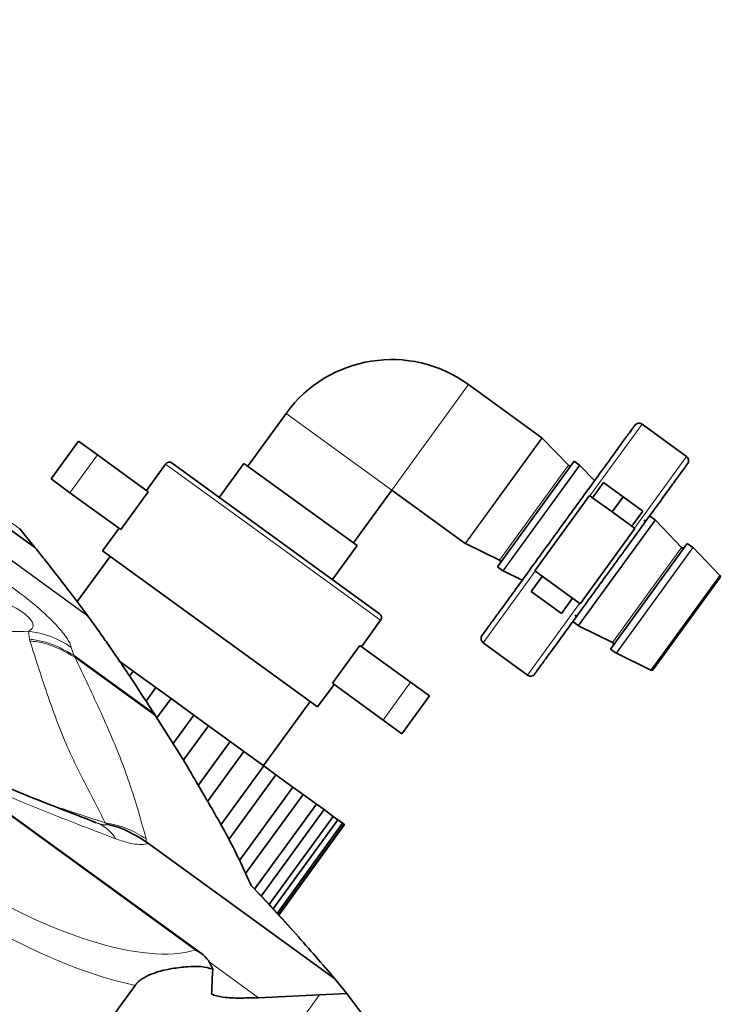
# Model space of a CAD drawing. Units: millimetres. Extents: x 2 to 3722, y 0 to 3722.
# Drawn here: x 1387 to 1462, y 1235 to 1341 of the extents above; entities that cross this region are included whole.
import ezdxf

# ---------------------------------------------------------------- set-up
doc = ezdxf.new("R2010")
doc.units = ezdxf.units.MM

# ---------------------------------------------------------------- blocks, each defined once
blk = doc.blocks.new('3024497-top')
at = {"color": 7, "linetype": 'Continuous', "lineweight": 35}
for p, q in [((56.945, 63.881), (43.157, 73.898)), ((47.851, 73.546), (55.16, 68.236)), ((60.596, 69.412), (59.808, 69.984)), ((57.853, 69.675), (57.441, 69.108)), ((62.146, 69.213), (61.669, 69.56)), ((60.88, 69.118), (60.598, 69.41)), ((55.627, 69.376), (55.333, 68.971)), ((55.829, 69.229), (55.627, 69.376)), ((56.373, 68.834), (55.829, 69.229)), ((56.561, 69.13), (56.355, 68.847)), ((56.631, 69.141), (57.743, 68.333)), ((57.401, 69.138), (57.136, 68.774)), ((57.401, 69.138), (58.614, 68.256)), ((60.941, 69.162), (60.118, 68.029)), ((61, 69.119), (60.941, 69.162)), ((61.16, 68.953), (61.003, 69.116)), ((55.535, 68.824), (55.333, 68.971)), ((61.139, 68.77), (61.256, 68.932)), ((61.256, 68.932), (61.467, 68.78)), ((56.079, 68.429), (55.535, 68.824)), ((56.373, 68.834), (56.079, 68.429)), ((58.574, 68.286), (58.985, 68.852)), ((58.985, 68.852), (59.773, 68.28)), ((61.106, 68.794), (60.519, 67.985)), ((61.139, 68.77), (61.106, 68.794)), ((61.349, 68.618), (61.139, 68.77)), ((61.467, 68.78), (61.349, 68.618)), ((61.467, 68.78), (61.677, 68.627)), ((61.559, 68.465), (61.349, 68.618)), ((61.677, 68.627), (61.559, 68.465)), ((61.809, 68.531), (61.75, 68.574)), ((61.592, 68.441), (61.559, 68.465)), ((62.094, 68.236), (61.812, 68.528)), ((54.997, 68.435), (55.16, 68.236)), ((56.061, 68.442), (55.885, 68.2)), ((61.004, 67.632), (61.592, 68.441)), ((57.743, 68.333), (58.855, 67.525)), ((58.35, 67.892), (58.614, 68.256)), ((59.776, 68.278), (60.141, 68.1)), ((62.154, 68.28), (61.331, 67.147)), ((62.214, 68.237), (62.154, 68.28)), ((62.503, 67.937), (62.216, 68.235)), ((55.966, 68.141), (55.612, 67.655)), ((55.885, 68.2), (58.191, 66.525)), ((60.118, 68.029), (60.177, 67.986)), ((60.18, 67.984), (60.384, 67.885)), ((60.6, 67.926), (60.482, 67.764)), ((60.519, 67.985), (61.004, 67.632)), ((62.505, 67.912), (61.79, 66.928)), ((55.566, 67.716), (55.726, 67.503)), ((60.482, 67.764), (60.806, 67.529)), ((60.806, 67.529), (60.923, 67.691)), ((55.726, 67.503), (55.727, 67.501)), ((58.661, 67.172), (58.866, 67.455)), ((60.927, 67.441), (60.986, 67.398)), ((60.989, 67.396), (61.354, 67.218)), ((58.349, 66.78), (58.643, 67.185)), ((59.187, 66.79), (58.643, 67.185)), ((59.964, 67.214), (60.442, 66.867)), ((61.331, 67.147), (61.391, 67.104)), ((61.394, 67.102), (61.765, 66.921)), ((56.214, 66.91), (56.056, 67.025)), ((56.175, 66.856), (56.214, 66.91)), ((56.457, 66.733), (56.214, 66.91)), ((58.191, 66.525), (58.367, 66.767)), ((58.893, 66.385), (58.349, 66.78)), ((59.389, 66.643), (59.187, 66.79)), ((56.351, 66.587), (56.457, 66.733)), ((56.619, 66.616), (56.457, 66.733)), ((56.468, 66.408), (56.619, 66.616)), ((56.862, 66.439), (56.619, 66.616)), ((57.61, 65.896), (58.11, 66.583)), ((59.095, 66.238), (59.389, 66.643)), ((56.438, 66.455), (56.453, 66.431)), ((56.641, 66.134), (56.862, 66.439)), ((57.021, 66.324), (56.862, 66.439)), ((56.453, 66.431), (56.749, 65.963)), ((59.095, 66.238), (58.893, 66.385)), ((56.756, 65.96), (57.021, 66.324)), ((57.253, 66.155), (57.021, 66.324)), ((56.911, 65.684), (57.253, 66.155)), ((57.401, 66.047), (57.253, 66.155)), ((57.011, 65.511), (57.401, 66.047)), ((57.613, 65.894), (57.401, 66.047)), ((57.153, 65.261), (57.613, 65.894)), ((57.744, 65.798), (57.613, 65.894)), ((57.24, 65.105), (57.744, 65.798)), ((57.926, 65.666), (57.744, 65.798)), ((57.353, 64.879), (57.926, 65.666)), ((58.034, 65.588), (57.926, 65.666)), ((57.418, 64.74), (58.034, 65.588)), ((58.178, 65.483), (58.034, 65.588)), ((57.515, 64.571), (58.178, 65.483)), ((57.584, 64.496), (58.259, 65.424)), ((58.259, 65.424), (58.178, 65.483)), ((58.358, 65.352), (58.259, 65.424)), ((57.669, 64.404), (58.358, 65.352)), ((57.712, 64.357), (58.408, 65.316)), ((57.755, 64.31), (58.459, 65.279)), ((58.408, 65.316), (58.358, 65.352)), ((58.459, 65.279), (58.408, 65.316)), ((58.476, 65.267), (58.459, 65.279)), ((57.77, 64.294), (58.476, 65.267)), ((57.773, 64.291), (58.48, 65.264)), ((58.48, 65.264), (58.476, 65.267)), ((56.353, 65.079), (56.376, 65.062)), ((56.376, 65.062), (58.375, 63.609)), ((57.021, 63.804), (57.066, 63.712)), ((58.375, 63.609), (58.502, 63.453)), ((56.233, 63.539), (53.717, 60.076)), ((57.054, 63.45), (57.078, 63.432)), ((57.054, 63.448), (57.078, 63.432)), ((57.557, 63.406), (58.212, 63.438)), ((58.212, 63.438), (58.502, 63.453)), ((58.502, 63.453), (58.705, 63.185))]:
    blk.add_line(p, q, dxfattribs=at)
at = {"color": 8, "linetype": 'Continuous', "lineweight": 18}
for p, q in [((43.213, 73.85), (56.882, 63.918)), ((46.976, 73.859), (55.727, 67.501)), ((46.979, 73.858), (55.726, 67.503)), ((48.091, 73.453), (54.997, 68.435)), ((59.808, 69.984), (58.985, 68.852)), ((57.853, 69.675), (58.985, 68.852)), ((61.669, 69.56), (61.11, 68.791)), ((59.773, 68.28), (60.596, 69.412)), ((60.598, 69.41), (59.776, 68.278)), ((55.829, 69.229), (55.535, 68.824)), ((61.588, 68.444), (62.146, 69.213)), ((57.714, 68.292), (56.561, 69.13)), ((60.141, 68.1), (60.88, 69.118)), ((60.177, 67.986), (61, 69.119)), ((61.003, 69.116), (60.18, 67.984)), ((60.986, 67.398), (61.809, 68.531)), ((61.812, 68.528), (60.989, 67.396)), ((58.866, 67.455), (57.714, 68.292)), ((61.354, 67.218), (62.094, 68.236)), ((61.391, 67.104), (62.214, 68.237)), ((62.216, 68.235), (61.394, 67.102)), ((60.523, 67.982), (59.964, 67.214)), ((61.765, 66.921), (62.503, 67.937)), ((60.442, 66.867), (61, 67.635)), ((55.102, 67.251), (55.089, 67.337)), ((55.106, 67.233), (55.102, 67.251)), ((55.577, 67.08), (55.577, 67.08)), ((55.577, 67.08), (56.438, 66.455)), ((55.585, 67.062), (55.586, 67.061)), ((55.586, 67.061), (56.453, 66.431)), ((59.187, 66.79), (58.893, 66.385)), ((55.942, 65.264), (55.913, 65.282)), ((56.351, 65.11), (56.353, 65.079)), ((57.027, 63.792), (57.557, 63.406)), ((58.212, 63.438), (49.701, 51.724))]:
    blk.add_line(p, q, dxfattribs=at)
at = {"color": 7, "linetype": 'Continuous', "lineweight": 35}
for centre, radius, start, end in [((58.985, 68.852), 1.4, 54, 144), ((61.637, 69.515), 0.055, 54, 144), ((60.584, 69.396), 0.02, 44, 54), ((62.114, 69.168), 0.055, 324, 54), ((56.601, 69.101), 0.05, 54, 144), ((60.895, 69.132), 0.02, 224, 324), ((60.988, 69.102), 0.02, 44, 54), ((61.704, 68.544), 0.02, 224, 324), ((61.797, 68.515), 0.02, 44, 54), ((59.784, 68.296), 0.02, 234, 244), ((62.108, 68.25), 0.02, 224, 324), ((62.202, 68.221), 0.02, 44, 54), ((60.132, 68.082), 0.02, 324, 64), ((60.189, 68.002), 0.02, 234, 244), ((62.489, 67.924), 0.02, 324, 44), ((58.826, 67.484), 0.05, 324, 54), ((60.941, 67.494), 0.02, 324, 64), ((60.998, 67.414), 0.02, 234, 244), ((59.997, 67.258), 0.055, 144, 234), ((61.345, 67.2), 0.02, 324, 64), ((61.402, 67.12), 0.02, 234, 244), ((60.474, 66.911), 0.055, 234, 324), ((61.774, 66.939), 0.02, 244, 324)]:
    blk.add_arc(centre, radius, start, end, dxfattribs=at)
at = {"color": 8, "linetype": 'Continuous', "lineweight": 18}
for centre, radius, start, end in [((54.976, 66.338), 1.006, 55.2344, 83.5301), ((55.678, 64.903), 0.405, 30.4713, 69.9418)]:
    blk.add_arc(centre, radius, start, end, dxfattribs=at)
for centre, major_axis, ratio, end_param in [((54.564, 66.023), (2.619, -1.903), 0.380521, 6.003449), ((54.4, 65.796), (2.862, -2.079), 0.348253, 5.630313)]:
    blk.add_ellipse(centre, major_axis=major_axis, ratio=ratio, start_param=4.859275, end_param=end_param, dxfattribs=at)
at = {"color": 7, "linetype": 'Continuous', "lineweight": 35}
for points, knots in [([(59.952, 67.29), (59.955, 67.295), (59.961, 67.303), (60.01, 67.37), (60.086, 67.474), (60.189, 67.616), (60.314, 67.788), (60.456, 67.984), (60.611, 68.197), (60.772, 68.419), (60.933, 68.641), (61.088, 68.854), (61.231, 69.05), (61.356, 69.222), (61.458, 69.363), (61.534, 69.468), (61.583, 69.535), (61.589, 69.543), (61.592, 69.548)], [0, 0, 0, 0, 0.062499, 0.125, 0.1875, 0.25, 0.3125, 0.375, 0.4375, 0.5, 0.5625, 0.625, 0.6875, 0.75, 0.8125, 0.875, 0.937501, 1, 1, 1, 1]), ([(60.518, 66.879), (60.521, 66.883), (60.528, 66.891), (60.576, 66.959), (60.652, 67.063), (60.755, 67.204), (60.88, 67.376), (61.023, 67.573), (61.177, 67.786), (61.338, 68.007), (61.499, 68.229), (61.654, 68.442), (61.797, 68.639), (61.922, 68.811), (62.025, 68.952), (62.1, 69.056), (62.149, 69.123), (62.155, 69.132), (62.158, 69.136)], [0, 0, 0, 0, 0.062499, 0.125, 0.1875, 0.25, 0.3125, 0.375, 0.4375, 0.5, 0.5625, 0.625, 0.6875, 0.75, 0.8125, 0.875, 0.937501, 1, 1, 1, 1]), ([(55.16, 68.236), (55.194, 68.194), (55.332, 68.022), (55.466, 67.847), (55.566, 67.716)], [0, 0, 0, 0, 0.245462, 1, 1, 1, 1]), ([(55.262, 68.108), (55.264, 68.106), (55.266, 68.103), (55.269, 68.099), (55.27, 68.098), (55.271, 68.097)], [0, 0, 0, 0, 0.498935, 0.749299, 1, 1, 1, 1]), ([(55.727, 67.501), (55.765, 67.449), (55.841, 67.344), (55.953, 67.185), (56.06, 67.029), (56.193, 66.829), (56.327, 66.625), (56.401, 66.512), (56.438, 66.455)], [0, 0, 0, 0, 0.091796, 0.186588, 0.317401, 0.451538, 0.722557, 1, 1, 1, 1]), ([(53.994, 66.035), (54.05, 66.01), (54.388, 65.858), (55, 65.6), (55.544, 65.39), (55.817, 65.284)], [0, 0, 0, 0, 0.089973, 0.542969, 1, 1, 1, 1]), ([(56.749, 65.963), (56.832, 65.821), (56.997, 65.537), (57.271, 65.065), (57.404, 64.775), (57.479, 64.61)], [0, 0, 0, 0, 0.30047, 0.600948, 1, 1, 1, 1]), ([(56.353, 65.079), (56.255, 65.139), (56.125, 65.219), (55.979, 65.256), (55.943, 65.264), (55.942, 65.264)], [0, 0, 0, 0, 0.74957, 0.993868, 1, 1, 1, 1]), ([(57.479, 64.61), (57.643, 64.434), (57.971, 64.081), (58.241, 63.767), (58.375, 63.609)], [0, 0, 0, 0, 0.4994541, 1, 1, 1, 1]), ([(57.479, 64.61), (57.643, 64.437), (57.807, 64.264), (57.956, 64.091), (57.956, 64.091)], [0, 0, 0, 0, 0.99992, 1, 1, 1, 1]), ([(56.882, 63.918), (56.882, 63.918), (56.903, 63.908), (56.957, 63.878), (56.996, 63.832), (57.021, 63.804)], [0, 0, 0, 0, 0.005533, 0.378461, 1, 1, 1, 1]), ([(57.066, 63.712), (57.026, 63.724), (56.945, 63.747), (56.792, 63.739), (56.647, 63.724), (56.52, 63.698), (56.421, 63.666), (56.348, 63.633), (56.292, 63.597), (56.258, 63.569), (56.24, 63.547), (56.233, 63.539)], [0, 0, 0, 0, 0.186405, 0.373549, 0.581338, 0.722838, 0.81909, 0.907979, 0.946992, 0.980314, 1, 1, 1, 1]), ([(57.066, 63.712), (57.066, 63.702), (57.059, 63.612), (57.057, 63.525), (57.054, 63.448)], [0, 0, 0, 0, 0.109485, 1, 1, 1, 1]), ([(57.078, 63.432), (57.12, 63.423), (57.213, 63.403), (57.377, 63.402), (57.497, 63.405), (57.557, 63.406)], [0, 0, 0, 0, 0.282156, 0.640832, 1, 1, 1, 1])]:
    blk.add_open_spline(points, degree=3, knots=knots, dxfattribs=at)
at = {"color": 8, "linetype": 'Continuous', "lineweight": 18}
for points, knots in [([(54.892, 67.828), (54.973, 67.766), (55.134, 67.645), (55.335, 67.465), (55.453, 67.334), (55.511, 67.252), (55.54, 67.199), (55.546, 67.175), (55.549, 67.164)], [0, 0, 0, 0, 0.227213, 0.449808, 0.637448, 0.763763, 0.890382, 1, 1, 1, 1]), ([(55.089, 67.337), (55.099, 67.343), (55.129, 67.361), (55.145, 67.391), (55.133, 67.432), (55.121, 67.456), (55.085, 67.496), (55.03, 67.541), (54.931, 67.603), (54.841, 67.647), (54.78, 67.674), (54.772, 67.678)], [0, 0, 0, 0, 0.127768, 0.374432, 0.390628, 0.48522, 0.55446, 0.648447, 0.754507, 0.970459, 1, 1, 1, 1]), ([(55.089, 67.337), (54.965, 67.336), (54.421, 67.329), (53.516, 67.322), (52.672, 67.319), (52.248, 67.332), (52.192, 67.334)], [0, 0, 0, 0, 0.130069, 0.572077, 0.943233, 1, 1, 1, 1]), ([(55.577, 67.08), (55.48, 67.134), (55.341, 67.212), (55.172, 67.244), (55.113, 67.25), (55.102, 67.251)], [0, 0, 0, 0, 0.651911, 0.933618, 1, 1, 1, 1]), ([(55.913, 65.282), (55.876, 65.356), (55.748, 65.613), (55.516, 66.043), (55.297, 66.632), (55.17, 67.033), (55.106, 67.233)], [0, 0, 0, 0, 0.122773, 0.429458, 0.715538, 1, 1, 1, 1]), ([(55.585, 67.062), (55.488, 67.116), (55.343, 67.197), (55.172, 67.227), (55.112, 67.232), (55.106, 67.233)], [0, 0, 0, 0, 0.647812, 0.966928, 1, 1, 1, 1]), ([(55.549, 67.164), (55.558, 67.136), (55.566, 67.108), (55.577, 67.08), (55.577, 67.08)], [0, 0, 0, 0, 0.999921, 1, 1, 1, 1]), ([(55.577, 67.08), (55.58, 67.074), (55.582, 67.068), (55.585, 67.062), (55.585, 67.062)], [0, 0, 0, 0, 0.998378, 1, 1, 1, 1]), ([(55.586, 67.061), (55.682, 66.86), (55.877, 66.455), (56.127, 65.866), (56.263, 65.432), (56.332, 65.182), (56.351, 65.11)], [0, 0, 0, 0, 0.283701, 0.570477, 0.877481, 1, 1, 1, 1]), ([(56.028, 65.109), (55.748, 65.217), (55.188, 65.433), (54.592, 65.684), (54.278, 65.825), (54.256, 65.834)], [0, 0, 0, 0, 0.482326, 0.964815, 1, 1, 1, 1]), ([(55.34, 65.471), (55.421, 65.445), (55.613, 65.381), (55.803, 65.319), (55.913, 65.282)], [0, 0, 0, 0, 0.421877, 1, 1, 1, 1]), ([(55.817, 65.284), (55.837, 65.277), (55.865, 65.268), (55.909, 65.258), (55.93, 65.259), (55.94, 65.264), (55.942, 65.264)], [0, 0, 0, 0, 0.3124151, 0.4217371, 0.9236381, 1, 1, 1, 1]), ([(56.376, 65.062), (56.37, 65.06), (56.319, 65.047), (56.214, 65.047), (56.079, 65.092), (56.028, 65.109)], [0, 0, 0, 0, 0.067787, 0.643334, 1, 1, 1, 1])]:
    blk.add_open_spline(points, degree=3, knots=knots, dxfattribs=at)
blk.add_open_spline([(56.351, 65.11), (56.283, 65.152), (56.148, 65.235), (55.991, 65.267), (55.913, 65.282)], degree=3, dxfattribs=at)

msp = doc.modelspace()

# ---------------------------------------------------------------- block references
at = {"xscale": 10, "yscale": 10, "zscale": 10}
msp.add_blockref('3024497-top', (836.68, 602), dxfattribs=at)

doc.saveas('drawing.dxf')
